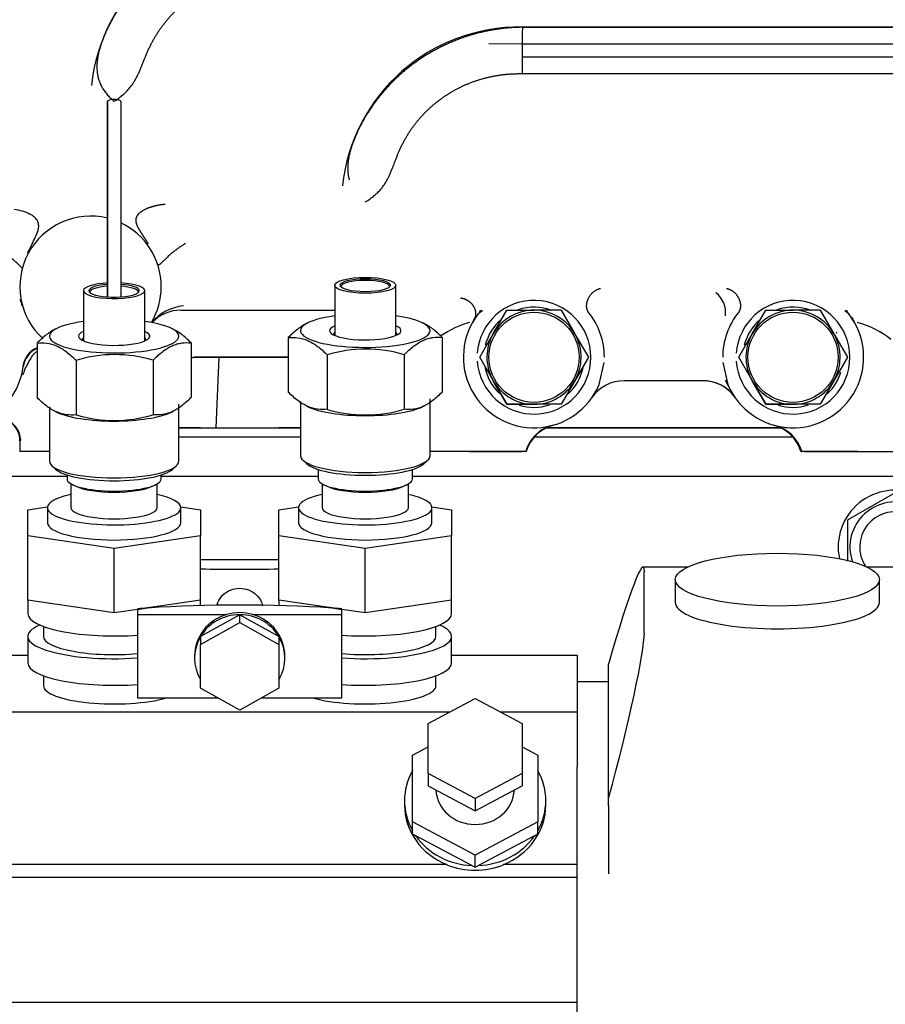
# Model space of a CAD drawing. Units: millimetres. Extents: x 0 to 7500, y -6091 to 5742.
# Drawn here: x 565 to 654, y 4954 to 5055 of the extents above; entities that cross this region are included whole.
import ezdxf

# ---------------------------------------------------------------- set-up
doc = ezdxf.new("R2010")
doc.units = ezdxf.units.MM
doc.header["$LTSCALE"] = 20
for name, color, linetype in [('17520100_MOTOR_B', 7, 'Continuous'), ('17A11001', 7, 'Continuous'), ('Predeterminado', 7, 'Continuous')]:
    doc.layers.add(name, color=color, linetype=linetype)

# ---------------------------------------------------------------- blocks, each defined once
blk = doc.blocks.new('SE5')
at = {"layer": '17520100_MOTOR_B', "color": 7, "linetype": 'Continuous'}
for p, q in [((757.72, 5054.06), (616.65, 5054.16)), ((616.7, 5054.12), (757.72, 5054.02)), ((757.72, 5052.34), (613.3, 5052.44)), ((616.7, 5052.43), (757.72, 5052.33)), ((757.72, 5050.99), (616.7, 5051.09)), ((757.72, 5049.3), (616.7, 5049.39)), ((574.42, 5026.61), (574.42, 5046.57)), ((574.42, 5046.57), (574.42, 5026.61)), ((575.78, 5046.57), (575.78, 5026.61)), ((571.98, 5027.26), (571.98, 5022.13)), ((578.22, 5022.13), (578.22, 5027.26)), ((597.58, 5027.81), (597.58, 5022.69)), ((603.82, 5022.69), (603.82, 5027.81)), ((581.89, 5025.27), (583.79, 5025.27)), ((582.41, 5025.27), (597.58, 5025.27)), ((583.79, 5025.27), (597.58, 5025.27)), ((613.74, 5022.87), (615.13, 5025.27)), ((615.13, 5025.27), (617.9, 5025.27)), ((620.67, 5025.27), (617.9, 5025.27)), ((620.67, 5025.27), (622.06, 5022.87)), ((640.14, 5022.87), (641.53, 5025.27)), ((641.53, 5025.27), (644.3, 5025.27)), ((647.07, 5025.27), (644.3, 5025.27)), ((647.07, 5025.27), (648.46, 5022.87)), ((594.85, 5023.97), (594.67, 5023.88)), ((606.76, 5023.86), (606.55, 5023.97)), ((611.7, 5024.16), (611.91, 5024.57)), ((569.25, 5023.41), (569.07, 5023.32)), ((581.16, 5023.31), (580.95, 5023.41)), ((567.25, 5021.91), (567.25, 5016.35)), ((582.95, 5021.93), (582.95, 5016.38)), ((592.85, 5022.47), (592.85, 5016.91)), ((608.55, 5022.49), (608.55, 5016.93)), ((612.36, 5020.47), (613.74, 5022.87)), ((622.06, 5022.87), (622.11, 5022.77)), ((622.11, 5022.77), (623.44, 5020.47)), ((638.76, 5020.47), (640.14, 5022.87)), ((648.46, 5022.87), (648.51, 5022.77)), ((648.51, 5022.77), (649.84, 5020.47)), ((571.22, 5020.16), (571.22, 5014.6)), ((579.07, 5020.17), (579.07, 5014.61)), ((583.16, 5020.47), (592.85, 5020.47)), ((592.85, 5020.47), (583.29, 5020.47)), ((585.5, 5013.27), (585.82, 5020.47)), ((596.82, 5020.71), (596.82, 5015.16)), ((604.67, 5020.73), (604.67, 5015.17)), ((613.69, 5018.17), (612.36, 5020.47)), ((613.69, 5018.17), (612.36, 5020.47)), ((623.44, 5020.47), (622.06, 5018.07)), ((623.44, 5020.47), (622.06, 5018.07)), ((624.55, 5017.7), (625.05, 5019.95)), ((637.15, 5019.95), (637.66, 5017.7)), ((640.09, 5018.17), (638.76, 5020.47)), ((640.09, 5018.17), (638.76, 5020.47)), ((649.84, 5020.47), (648.46, 5018.07)), ((649.84, 5020.47), (648.46, 5018.07)), ((613.74, 5018.07), (613.69, 5018.17)), ((613.74, 5018.07), (613.69, 5018.17)), ((615.13, 5015.67), (613.74, 5018.07)), ((613.74, 5018.07), (615.13, 5015.67)), ((622.06, 5018.07), (620.67, 5015.67)), ((622.06, 5018.07), (620.67, 5015.67)), ((635.11, 5018.07), (627.09, 5018.07)), ((634.54, 5018.07), (627.66, 5018.07)), ((635.11, 5018.07), (634.54, 5018.07)), ((640.14, 5018.07), (640.09, 5018.17)), ((640.14, 5018.07), (640.09, 5018.17)), ((641.53, 5015.67), (640.14, 5018.07)), ((640.14, 5018.07), (641.53, 5015.67)), ((648.46, 5018.07), (647.07, 5015.67)), ((648.46, 5018.07), (647.07, 5015.67)), ((594.1, 5015.96), (594.1, 5010.43)), ((607.3, 5010.43), (607.3, 5016.22)), ((568.5, 5015.4), (568.5, 5009.87)), ((569.07, 5014.96), (569.25, 5014.87)), ((580.95, 5014.87), (581.13, 5014.96)), ((581.7, 5009.87), (581.7, 5015.67)), ((594.67, 5015.52), (594.85, 5015.43)), ((606.55, 5015.43), (606.73, 5015.52)), ((615.13, 5015.67), (617.9, 5015.67)), ((617.9, 5015.67), (615.13, 5015.67)), ((620.67, 5015.67), (617.9, 5015.67)), ((620.67, 5015.67), (617.9, 5015.67)), ((641.53, 5015.67), (644.3, 5015.67)), ((644.3, 5015.67), (641.53, 5015.67)), ((647.07, 5015.67), (644.3, 5015.67)), ((647.07, 5015.67), (644.3, 5015.67)), ((583.9, 5013.27), (581.7, 5013.27)), ((581.7, 5013.27), (585.5, 5013.27)), ((583.9, 5013.27), (591.9, 5013.27)), ((585.5, 5013.27), (587.19, 5013.27)), ((587.19, 5013.27), (594.1, 5013.27)), ((594.1, 5013.27), (591.9, 5013.27)), ((618.98, 5013.27), (624.38, 5013.27)), ((624.53, 5013.27), (619.07, 5013.27)), ((634.3, 5013.27), (623.9, 5013.27)), ((624.38, 5013.27), (639.08, 5013.27)), ((643.05, 5013.27), (634.3, 5013.27)), ((639.08, 5013.27), (643.05, 5013.27)), ((565.5, 5011.94), (565.5, 5010.87)), ((585.56, 5012.31), (581.7, 5012.31)), ((594.07, 5012.31), (585.56, 5012.31)), ((594.1, 5012.31), (594.07, 5012.31)), ((644.35, 5012.31), (617.9, 5012.31)), ((568.5, 5010.87), (565.5, 5010.87)), ((611.34, 5010.87), (607.3, 5010.87)), ((617.1, 5010.87), (611.34, 5010.87)), ((611.34, 5010.87), (615.29, 5010.87)), ((615.29, 5010.87), (616.66, 5010.87)), ((617.07, 5010.87), (617.1, 5010.87)), ((645.1, 5010.87), (645.19, 5010.87)), ((650.87, 5010.87), (645.1, 5010.87)), ((645.46, 5010.87), (650.87, 5010.87)), ((650.87, 5010.87), (659.5, 5010.87)), ((594.34, 5009.97), (594.73, 5009.61)), ((606.67, 5009.61), (607.06, 5009.97)), ((568.74, 5009.41), (569.13, 5009.05)), ((581.07, 5009.05), (581.46, 5009.41)), ((595.9, 5009.03), (595.9, 5008.06)), ((605.5, 5008.06), (605.5, 5009.03)), ((570.3, 5008.31), (554.3, 5008.31)), ((570.3, 5008.47), (570.3, 5008.06)), ((579.9, 5008.06), (579.9, 5008.47)), ((595.9, 5008.31), (579.9, 5008.31)), ((763.5, 5008.31), (605.5, 5008.31)), ((570.7, 5007.57), (570.7, 5005.13)), ((570.85, 5007.49), (571.2, 5007.31)), ((579, 5007.31), (579.35, 5007.49)), ((579.5, 5005.13), (579.5, 5007.57)), ((596.3, 5007.57), (596.3, 5005.13)), ((596.45, 5007.49), (596.8, 5007.31)), ((604.6, 5007.31), (604.95, 5007.49)), ((605.1, 5005.13), (605.1, 5007.57)), ((654.7, 5006.65), (649.9, 5003.88)), ((566.3, 5004.9), (568.31, 5005.2)), ((566.3, 5002.27), (566.3, 5004.9)), ((568.3, 5005.13), (568.3, 5003.59)), ((581.9, 5005.2), (583.9, 5004.9)), ((581.9, 5003.59), (581.9, 5005.13)), ((583.9, 5004.9), (583.9, 5002.27)), ((591.9, 5004.9), (593.91, 5005.2)), ((591.9, 5002.27), (591.9, 5004.9)), ((593.9, 5005.13), (593.9, 5003.59)), ((607.5, 5005.2), (609.5, 5004.9)), ((607.5, 5003.59), (607.5, 5005.13)), ((609.5, 5004.9), (609.5, 5002.27)), ((649.9, 4999.67), (649.9, 5003.88)), ((575.1, 5000.96), (566.3, 5002.27)), ((566.3, 4995.71), (566.3, 5002.27)), ((583.9, 5002.27), (575.1, 5000.96)), ((583.9, 4995.71), (583.9, 5002.27)), ((600.7, 5000.96), (591.9, 5002.27)), ((591.9, 4995.71), (591.9, 5002.27)), ((609.5, 5002.27), (600.7, 5000.96)), ((609.5, 4995.71), (609.5, 5002.27)), ((575.1, 4994.39), (575.1, 5000.96)), ((600.7, 4994.39), (600.7, 5000.96)), ((591.9, 4999.82), (583.9, 4999.82)), ((633.55, 4999.07), (629.01, 4999.07)), ((656.06, 4999.07), (651.85, 4999.07)), ((629.14, 4992.37), (629.14, 4998.58)), ((632.3, 4997.79), (632.3, 4995.47)), ((653.1, 4995.47), (653.1, 4997.79)), ((570.7, 4995.05), (566.3, 4995.71)), ((566.3, 4995.71), (566.3, 4994.32)), ((575.1, 4994.39), (570.7, 4995.05)), ((577.5, 4994.75), (578.5, 4994.9)), ((579.5, 4995.05), (578.5, 4994.9)), ((583.9, 4995.71), (579.5, 4995.05)), ((583.9, 4995.15), (583.9, 4995.71)), ((596.3, 4995.05), (591.9, 4995.71)), ((591.9, 4995.71), (591.9, 4995.15)), ((597.3, 4994.9), (596.3, 4995.05)), ((597.3, 4994.9), (598.3, 4994.75)), ((605.1, 4995.05), (600.7, 4994.39)), ((609.5, 4995.71), (605.1, 4995.05)), ((609.5, 4994.32), (609.5, 4995.71)), ((577.5, 4994.75), (575.1, 4994.39)), ((577.5, 4994.75), (577.5, 4994.23)), ((577.5, 4994.23), (586.56, 4994.23)), ((577.5, 4994.23), (577.5, 4985.72)), ((583.93, 4992.02), (587.87, 4994.21)), ((587.9, 4994.23), (587.87, 4994.21)), ((587.9, 4993.4), (587.9, 4994.23)), ((587.93, 4994.21), (587.9, 4994.23)), ((587.93, 4994.21), (591.87, 4992.02)), ((589.24, 4994.23), (598.3, 4994.23)), ((598.3, 4994.23), (598.3, 4994.75)), ((600.7, 4994.39), (598.3, 4994.75)), ((598.3, 4985.72), (598.3, 4994.23)), ((567.9, 4993.01), (567.9, 4992)), ((583.9, 4991.17), (587.9, 4993.4)), ((587.9, 4993.4), (591.9, 4991.17)), ((607.9, 4992), (607.9, 4993.01)), ((566.3, 4992), (566.3, 4989.29)), ((583.93, 4992.02), (583.9, 4992)), ((583.9, 4992), (583.9, 4991.17)), ((591.9, 4992), (591.87, 4992.02)), ((591.9, 4992), (591.9, 4991.17)), ((609.5, 4989.29), (609.5, 4992)), ((583.9, 4986.71), (583.9, 4991.17)), ((591.9, 4991.17), (591.9, 4986.71)), ((558.3, 4990.08), (566.3, 4990.08)), ((583.3, 4989.98), (583.3, 4989.77)), ((592.5, 4989.77), (592.5, 4989.98)), ((609.5, 4990.08), (622.3, 4990.08)), ((622.3, 4990.08), (622.3, 4984.28)), ((625.5, 4987.1), (625.5, 4989.17)), ((567.9, 4987.98), (567.9, 4986.97)), ((607.9, 4986.97), (607.9, 4987.98)), ((625.5, 4987.37), (622.3, 4987.37)), ((625.5, 4977.58), (625.5, 4987.1)), ((587.9, 4984.48), (583.9, 4986.71)), ((591.9, 4986.71), (587.9, 4984.48)), ((577.5, 4985.72), (585.67, 4985.72)), ((590.14, 4985.72), (598.3, 4985.72)), ((607.1, 4983.11), (611.9, 4985.67)), ((611.9, 4985.67), (616.7, 4983.11)), ((609.3, 4984.28), (451.1, 4984.28)), ((622.3, 4984.28), (614.5, 4984.28)), ((622.3, 4984.28), (622.3, 4978.68)), ((607.1, 4978.01), (607.1, 4983.11)), ((616.7, 4983.11), (616.7, 4978.01)), ((605.5, 4979.9), (607.1, 4980.75)), ((616.7, 4980.75), (618.3, 4979.9)), ((605.5, 4973.1), (605.5, 4979.9)), ((618.3, 4979.9), (618.3, 4973.1)), ((611.9, 4975.46), (607.1, 4978.01)), ((607.1, 4978.01), (607.1, 4976.76)), ((616.7, 4978.01), (611.9, 4975.46)), ((616.7, 4978.01), (616.7, 4976.76)), ((622.3, 4977.58), (622.3, 4978.68)), ((607.1, 4976.76), (611.9, 4974.21)), ((611.9, 4974.21), (616.7, 4976.76)), ((622.3, 4967.78), (622.3, 4977.58)), ((625.5, 4975.51), (625.5, 4977.58)), ((604.7, 4975.25), (604.7, 4974.8)), ((611.9, 4975.46), (611.9, 4974.21)), ((619.1, 4974.8), (619.1, 4975.25)), ((625.5, 4974.73), (625.5, 4975.51)), ((625.5, 4974.73), (625.5, 4967.78)), ((611.9, 4969.7), (605.5, 4973.1)), ((605.5, 4971.85), (605.5, 4973.1)), ((618.3, 4973.1), (611.9, 4969.7)), ((618.3, 4971.85), (618.3, 4973.1)), ((605.5, 4971.85), (605.84, 4971.67)), ((617.96, 4971.67), (618.3, 4971.85)), ((611.56, 4968.63), (605.84, 4971.67)), ((617.96, 4971.67), (612.24, 4968.63)), ((611.9, 4968.45), (611.9, 4969.7)), ((609.02, 4968.73), (451.1, 4968.73)), ((609.02, 4968.73), (609.02, 4968.71)), ((614.78, 4968.71), (614.78, 4968.73)), ((622.3, 4968.73), (614.78, 4968.73)), ((611.56, 4968.63), (611.9, 4968.45)), ((611.9, 4968.45), (612.24, 4968.63)), ((622.3, 4934.34), (622.3, 4967.78)), ((622.3, 4967.42), (451.1, 4967.42)), ((452.49, 4954.7), (622.3, 4954.7))]:
    blk.add_line(p, q, dxfattribs=at)
for centre in [(617.9, 5020.47), (644.3, 5020.47)]:
    blk.add_circle(centre, 4.6, dxfattribs=at)
for centre, radius, start, end in [((590.78, 5046.27), 18.1, 88.9886, 173.9463), ((616.41, 5036), 18.14, 89.0793, 173.8297), ((998.75, 5051.56), 382.05, 179.616, 180.3305), ((572.7, 5027.67), 7.2, 76.179, 227.7055), ((572.7, 5027.67), 7.2, 0, 64.6734), ((572.7, 5027.67), 7.2, 329.5067, 0), ((634.83, 5025.01), 2.6, 353.2302, 51.6619), ((561.85, 5024.55), 4.09, 17.2263, 25.7114), ((562.8, 5025.25), 2.96, 8.9157, 21.7213), ((617.9, 5020.47), 5.8, 183.9546, 176.0454), ((644.3, 5020.47), 5.8, 183.9546, 176.0454), ((559.38, 5041.87), 17.32, 291.445, 291.6164), ((582.6, 5020.96), 4.76, 95.2127, 140.47), ((581.89, 5021.27), 4, 90.0141, 136.8135), ((617.93, 5017.74), 9.15, 125.3751, 128.6753), ((612.29, 5026.11), 0.9, 276.559, 289.7467), ((617.9, 5020.47), 4.8, 89.9992, 149.9992), ((617.9, 5020.47), 5.11, 68.596, 108.8753), ((617.9, 5020.47), 4.8, 29.998, 89.9992), ((617.78, 5020.47), 7.29, 0.0243, 38.8498), ((644.42, 5020.47), 7.29, 141.1545, 179.9715), ((644.3, 5020.47), 4.8, 89.9992, 149.9992), ((644.3, 5020.47), 5.11, 68.596, 108.8753), ((644.3, 5020.47), 4.8, 29.998, 89.9992), ((644.27, 5017.74), 9.15, 51.3194, 54.6316), ((649.94, 5026.2), 0.998, 250.3592, 262.3137), ((613.73, 5015.14), 9.19, 105.1174, 125.3479), ((617.9, 5020.47), 7.2, 142.1651, 337.3462), ((617.9, 5020.47), 5.11, 130.5627, 166.6264), ((644.3, 5020.47), 7.2, 202.6538, 37.8349), ((644.3, 5020.47), 5.11, 130.5627, 166.6264), ((652.52, 5025.44), 2.39, 201.3812, 212.334), ((648.39, 5014.99), 9.36, 51.1537, 74.6854), ((644.3, 5020.47), 5.11, 28.3946, 29.8411), ((617.9, 5020.47), 4.8, 149.9992, 208.6479), ((617.9, 5020.47), 4.8, 329.9992, 28.6479), ((644.3, 5020.47), 4.8, 149.9992, 208.6479), ((644.3, 5020.47), 4.8, 329.9992, 28.6479), ((568.17, 5019.22), 2.39, 112.8258, 172.1469), ((568.21, 5019.18), 2.4, 113.847, 172.3016), ((600.76, 5007.77), 13.53, 73.2271, 106.958), ((575.16, 5007.21), 13.53, 73.2271, 106.958), ((558.7, 5020.47), 7.2, 248.8316, 352.2954), ((617.9, 5020.47), 5.11, 190.1617, 226.4681), ((617.9, 5020.47), 5.11, 313.0188, 348.1008), ((644.3, 5020.47), 5.11, 313.0188, 342.7089), ((617.9, 5020.47), 4.8, 209.998, 269.9992), ((617.9, 5020.47), 4.8, 269.9992, 329.9992), ((627.09, 5014.07), 4, 89.9997, 145.1503), ((627.09, 5014.07), 4, 90, 145.1501), ((635.11, 5014.07), 4, 34.8497, 90.0002), ((635.11, 5014.07), 4, 45.3173, 90), ((649.89, 5023.91), 13.76, 204.778, 211.3437), ((644.3, 5020.47), 4.8, 209.998, 269.9992), ((644.3, 5020.47), 4.8, 269.9992, 329.9992), ((600.72, 5028.11), 13.53, 253.2271, 286.958), ((617.9, 5020.47), 5.11, 252.9239, 287.8008), ((644.3, 5020.47), 5.11, 252.9239, 287.8008), ((563.1, 5011.94), 2.4, 0.0002, 98.3276), ((563.1, 5011.84), 2.49, 3.6828, 98.2407), ((575.12, 5027.55), 13.53, 253.2271, 286.958), ((620.8, 5009.79), 3.89, 109.1534, 164.1556), ((620.92, 5009.68), 4, 105.645, 162.7672), ((617.9, 5020.47), 7.2, 281.798, 283.218), ((641.28, 5009.68), 4, 17.2328, 74.355), ((644.3, 5020.47), 7.2, 255.1273, 265.2136), ((641.44, 5009.72), 3.92, 17.0146, 74.984), ((559.68, 5019.58), 9.61, 307.2974, 307.9725), ((654.7, 5001.11), 5.8, 3.9546, 191.7253), ((654.7, 5001.11), 4.6, 0, 198.9305), ((654.7, 5001.11), 3.6, 0, 212.9484), ((587.9, 4989.45), 4.76, 89.607, 90.393)]:
    blk.add_arc(centre, radius, start, end, dxfattribs=at)
for centre, major_axis, ratio, start_param, end_param in [((575.1, 5046.57), (0.68, 0), 0.258819, 0.000219, 3.141812), ((575.1, 5027.26), (-3.12, 0), 0.258819, 4.932101, 6.283185), ((575.1, 5027.26), (-3.12, 0), 0.258819, 0, 4.492677), ((600.7, 5027.66), (-2.48, 0), 0.258819, 3.141593, 6.283185), ((575.1, 5027.26), (2.57, 0), 0.258819, 1.838323, 6.283185), ((575.1, 5027.1), (2.48, 0), 0.258819, 1.848547, 3.141593), ((575.1, 5027.26), (2.57, 0), 0.258819, 0, 1.30327), ((575.1, 5027.1), (2.48, 0), 0.258819, 0, 1.293045), ((575.1, 5022.62), (6.6, 0), 0.258819, 2.063179, 6.283185), ((575.1, 5022.62), (6.6, 0), 0.258819, 0, 1.078413), ((600.7, 5023.18), (6.6, 0), 0.258819, 2.063179, 6.283185), ((600.7, 5023.18), (6.6, 0), 0.258819, 0, 1.078413), ((575.1, 5022.62), (-3.64, 0), 0.258819, 0, 3.682692), ((575.1, 5022.62), (-3.64, 0), 0.258819, 5.742086, 6.283185), ((600.7, 5023.18), (-3.64, 0), 0.258819, 0, 3.682692), ((600.7, 5023.18), (-3.64, 0), 0.258819, 5.742086, 6.283185), ((600.7, 5022.79), (-3.24, 0), 0.258819, 6.010173, 6.283185), ((600.7, 5022.79), (-3.24, 0), 0.258819, 3.141593, 3.414605), ((575.1, 5022.23), (-3.24, 0), 0.258819, 6.010173, 6.283185), ((575.1, 5022.23), (-3.24, 0), 0.258819, 3.141593, 3.414605), ((575.1, 5015.67), (6.6, 0), 0.258819, 3.624213, 5.800565), ((600.7, 5016.22), (6.6, 0), 0.258819, 3.624213, 5.800565), ((575.1, 5009.87), (6.6, 0), 0.258819, 3.141593, 6.283185), ((600.7, 5010.43), (6.6, 0), 0.258819, 3.141593, 6.283185), ((575.1, 5009.48), (6.2, 0), 0.258819, 3.412856, 6.011922), ((600.7, 5010.04), (6.2, 0), 0.258819, 3.412856, 6.011922), ((575.1, 5008.06), (4.8, 0), 0.258819, 3.141593, 6.283185), ((600.7, 5008.06), (4.8, 0), 0.258819, 3.141593, 6.283185), ((575.1, 5007.84), (4.4, 0), 0.258819, 3.624213, 5.800565), ((600.7, 5007.84), (4.4, 0), 0.258819, 3.624213, 5.800565), ((575.1, 5005.13), (6.8, 0), 0.258819, 2.274517, 6.283185), ((575.1, 5005.13), (6.8, 0), 0.258819, 0, 0.867076), ((600.7, 5005.13), (6.8, 0), 0.258819, 2.274517, 6.283185), ((600.7, 5005.13), (6.8, 0), 0.258819, 0, 0.867076), ((575.1, 5005.13), (-4.4, 0), 0.258819, 0, 3.141593), ((600.7, 5005.13), (-4.4, 0), 0.258819, 0, 3.141593), ((575.1, 5003.59), (6.8, 0), 0.258819, 3.141593, 6.283185), ((600.7, 5003.59), (6.8, 0), 0.258819, 3.141593, 6.283185), ((625.29, 4984.67), (-3.74, -14.4), 0.064978, 2.896685, 4.411898), ((587.9, 5008.71), (38.13, 0), 0.258819, 4.607301, 4.817477), ((575.1, 4997.02), (8.8, 0), 0.258819, -1.29457, -1.047198), ((587.9, 4985.33), (-38.13, 0), 0.258819, -1.321795, -1.29457), ((587.9, 4985.33), (-38.13, 0), 0.258819, 4.463388, 4.96139), ((600.7, 4997.02), (-8.8, 0), 0.258819, 1.047198, 1.29457), ((587.9, 4985.33), (38.13, 0), 0.258819, 1.29457, 1.321795), ((642.7, 4995.47), (-10.4, 0), 0.258819, 0, 3.141593), ((575.1, 4994.32), (8.8, 0), 0.258819, 3.141593, 4.988616), ((587.9, 4989.98), (4.6, 0), 0.965926, 1.866759, 3.141593), ((587.9, 4989.77), (-4.6, 0), 0.965926, 4.719491, 5.752463), ((587.9, 4989.98), (4.6, 0), 0.965926, 1.274833, 1.866759), ((587.9, 4989.77), (4.6, 0), 0.965926, 0.530722, 1.563695), ((587.9, 4989.98), (-4.6, 0), 0.965926, 3.141545, 4.416426), ((600.7, 4994.32), (-8.8, 0), 0.258819, 1.29457, 3.141593), ((575.1, 4992), (8.8, 0), 0.258819, 2.607667, 4.988616), ((600.7, 4992), (-8.8, 0), 0.258819, 1.29457, 3.675518), ((575.1, 4992), (-7.2, 0), 0.258819, 0, 1.910633), ((587.9, 4989.77), (4.6, 0), 0.965926, 2.625117, 3.658068), ((587.9, 4989.77), (-4.6, 0), 0.965926, 2.625117, 3.658068), ((600.7, 4992), (-7.2, 0), 0.258819, 1.230959, 3.141593), ((625.29, 4978.46), (3.74, 14.4), 0.064978, 4.523066, 6.038278), ((575.1, 4989.29), (8.8, 0), 0.258819, 3.141593, 4.988616), ((600.7, 4989.29), (-8.8, 0), 0.258819, 1.29457, 3.141593), ((575.1, 4986.97), (-7.2, 0), 0.258819, 0, 2.406501), ((600.7, 4986.97), (-7.2, 0), 0.258819, 0.735092, 3.141593), ((611.9, 4975.25), (7.2, 0), 0.920505, 2.66571, 3.617475), ((611.9, 4975.25), (-7.2, 0), 0.920505, 2.66571, 3.617475), ((611.9, 4976.5), (4, 0), 0.920505, 3.186423, 6.238355), ((611.9, 4974.8), (7.2, 0), 0.920505, 3.141593, 4.300656), ((611.9, 4974.8), (7.2, 0), 0.920505, -1.159064, 0), ((611.9, 4975.25), (-7.2, 0), 0.920505, 0.571355, 1.52304), ((611.9, 4975.25), (7.2, 0), 0.920505, 4.760145, 5.71183), ((611.9, 4974.78), (-7.2, 0), 0.920505, 1.158745, 1.982848)]:
    blk.add_ellipse(centre, major_axis=major_axis, ratio=ratio, start_param=start_param, end_param=end_param, dxfattribs=at)
for centre, major_axis in [((600.7, 5027.81), (3.12, 0)), ((600.7, 5027.81), (2.57, 0)), ((642.7, 4997.79), (-10.4, 0))]:
    blk.add_ellipse(centre, major_axis=major_axis, ratio=0.258819, dxfattribs=at)
for points, degree, knots in [([(591.1, 5064.43), (589.4, 5064.42), (587.69, 5064.21), (585.98, 5063.8), (582.47, 5062.51), (579.39, 5060.43), (577.92, 5059.13), (575.28, 5056.09), (573.59, 5052.5), (573, 5050.55), (572.7, 5048.56), (575.1, 5046.57)], 5, [0, 0, 0, 0, 0, 0, 0.302051, 0.302051, 0.302051, 0.640988, 0.640988, 0.640988, 1, 1, 1, 1, 1, 1]), ([(575.1, 5046.57), (577.5, 5048.08), (577.71, 5049.58), (578.14, 5051.04), (579.39, 5053.72), (581.35, 5055.95), (582.44, 5056.9), (584.72, 5058.39), (587.32, 5059.26), (588.57, 5059.52), (589.83, 5059.64), (591.1, 5059.63)], 5, [0, 0, 0, 0, 0, 0, 0.359012, 0.359012, 0.359012, 0.697949, 0.697949, 0.697949, 1, 1, 1, 1, 1, 1]), ([(616.7, 5054.12), (614.78, 5054.1), (612.86, 5053.83), (610.97, 5053.32), (607.42, 5051.85), (604.36, 5049.58), (603.02, 5048.29), (600.92, 5045.7), (599.49, 5042.75), (598.99, 5041.37), (598.65, 5039.97), (599.07, 5038.55)], 5, [0, 0, 0, 0, 0, 0, 0.3362101, 0.3362101, 0.3362101, 0.6585584, 0.6585584, 0.6585584, 0.9185284, 0.9185284, 0.9185284, 0.9185284, 0.9185284, 0.9185284]), ([(600.7, 5036.31), (603.1, 5037.74), (603.29, 5039.17), (603.67, 5040.56), (604.79, 5043.14), (606.56, 5045.33), (607.56, 5046.28), (609.83, 5047.93), (612.46, 5048.94), (613.86, 5049.27), (615.28, 5049.42), (616.7, 5049.39)], 5, [0, 0, 0, 0, 0, 0, 0.341442, 0.341442, 0.341442, 0.66379, 0.66379, 0.66379, 1, 1, 1, 1, 1, 1]), ([(580.32, 5036.06), (580.01, 5036.03), (579.69, 5035.99), (579.36, 5035.93), (578.88, 5035.8), (578.42, 5035.62), (578.27, 5035.56), (577.99, 5035.41), (577.76, 5035.24), (577.65, 5035.16), (577.5, 5035), (577.41, 5034.84), (577.37, 5034.77), (577.29, 5034.55), (577.29, 5034.34), (577.32, 5034.2), (577.4, 5033.95), (577.51, 5033.72), (577.57, 5033.62), (577.79, 5033.24), (578.04, 5032.87), (578.22, 5032.6), (578.39, 5032.32), (578.57, 5032.03)], 5, [0, 0, 0, 0, 0, 0, 0.1102051, 0.1102051, 0.1102051, 0.1628737, 0.1628737, 0.1628737, 0.2187845, 0.2187845, 0.2187845, 0.2650648, 0.2650648, 0.2650648, 0.3760069, 0.3760069, 0.3760069, 0.4649041, 0.4649041, 0.4649041, 0.6932736, 0.6932736, 0.6932736, 0.6932736, 0.6932736, 0.6932736]), ([(566.29, 5031.07), (566.31, 5031.12), (566.33, 5031.17), (566.47, 5031.47), (566.59, 5031.72), (566.83, 5032.21), (566.95, 5032.45), (567.18, 5032.93), (567.28, 5033.16), (567.38, 5033.53), (567.41, 5033.66), (567.42, 5033.91), (567.41, 5034.05), (567.32, 5034.33), (567.25, 5034.47), (567.05, 5034.69), (566.97, 5034.77), (566.78, 5034.91), (566.67, 5034.98), (566.32, 5035.17), (566.04, 5035.28), (565.49, 5035.44), (565.2, 5035.49), (564.92, 5035.53)], 3, [0.2270305, 0.2270305, 0.2270305, 0.2270305, 0.25, 0.25, 0.375, 0.375, 0.5, 0.5, 0.625, 0.625, 0.6875, 0.6875, 0.75, 0.75, 0.8125, 0.8125, 0.84375, 0.84375, 0.875, 0.875, 0.9375, 0.9375, 1, 1, 1, 1]), ([(582.36, 5032.06), (582.31, 5032.03), (582.22, 5031.98), (582.09, 5031.9), (581.96, 5031.81), (581.84, 5031.73), (581.72, 5031.65), (581.6, 5031.57), (581.49, 5031.48), (581.38, 5031.4), (581.28, 5031.32), (581.18, 5031.24), (580.97, 5031.08), (580.68, 5030.83), (580.37, 5030.53), (580.13, 5030.29), (579.95, 5030.11), (579.83, 5030), (579.75, 5029.93), (579.68, 5029.89), (579.62, 5029.88), (579.58, 5029.89), (579.55, 5029.92), (579.53, 5029.94), (579.53, 5029.95), (579.53, 5029.96)], 3, [0, 0, 0, 0, 0.017677, 0.034839, 0.05152, 0.067759, 0.083595, 0.099069, 0.114227, 0.129111, 0.143771, 0.158253, 0.172605, 0.235133, 0.299983, 0.370651, 0.444077, 0.526974, 0.584004, 0.64615, 0.73349, 0.835029, 0.918485, 0.951809, 1, 1, 1, 1]), ([(563.18, 5031.59), (563.44, 5031.45), (563.7, 5031.29), (563.97, 5031.11), (564.41, 5030.78), (564.76, 5030.49), (564.88, 5030.38), (565.16, 5030.12), (565.32, 5029.96), (565.39, 5029.89), (565.49, 5029.79), (565.55, 5029.73), (565.57, 5029.71), (565.64, 5029.65), (565.68, 5029.62), (565.7, 5029.61), (565.73, 5029.6), (565.75, 5029.61), (565.76, 5029.61), (565.76, 5029.61), (565.77, 5029.62), (565.77, 5029.63), (565.77, 5029.63), (565.77, 5029.63)], 5, [0, 0, 0, 0, 0, 0, 0.128249, 0.128249, 0.128249, 0.214066, 0.214066, 0.214066, 0.369367, 0.369367, 0.369367, 0.470193, 0.470193, 0.470193, 0.733237, 0.733237, 0.733237, 0.885765, 0.885765, 0.885765, 1, 1, 1, 1, 1, 1]), ([(569.07, 5023.32), (568.95, 5023.26), (568.82, 5023.19), (568.53, 5023.01), (568.37, 5022.9), (567.89, 5022.53), (567.57, 5022.23), (567.25, 5021.91)], 3, [0.5298963, 0.5298963, 0.5298963, 0.5298963, 0.625, 0.625, 0.75, 0.75, 1, 1, 1, 1]), ([(582.95, 5021.93), (582.63, 5022.26), (582.3, 5022.55), (581.69, 5023.01), (581.41, 5023.18), (581.13, 5023.32)], 3, [0, 0, 0, 0, 0.25, 0.25, 0.4613879, 0.4613879, 0.4613879, 0.4613879]), ([(594.67, 5023.88), (594.55, 5023.82), (594.42, 5023.75), (594.13, 5023.57), (593.97, 5023.46), (593.49, 5023.08), (593.17, 5022.79), (592.85, 5022.47)], 3, [0.5298963, 0.5298963, 0.5298963, 0.5298963, 0.625, 0.625, 0.75, 0.75, 1, 1, 1, 1]), ([(608.55, 5022.49), (608.23, 5022.81), (607.9, 5023.11), (607.29, 5023.56), (607.01, 5023.74), (606.73, 5023.88)], 3, [0, 0, 0, 0, 0.25, 0.25, 0.4613879, 0.4613879, 0.4613879, 0.4613879]), ([(567.25, 5021.91), (567.57, 5021.94), (567.9, 5021.95), (568.56, 5021.86), (568.89, 5021.77), (569.4, 5021.55), (569.57, 5021.46), (569.9, 5021.26), (570.07, 5021.14), (570.57, 5020.77), (570.89, 5020.48), (571.22, 5020.16)], 3, [0, 0, 0, 0, 0.25, 0.25, 0.5, 0.5, 0.625, 0.625, 0.75, 0.75, 1, 1, 1, 1]), ([(579.07, 5020.17), (579.39, 5020.49), (579.71, 5020.78), (580.35, 5021.28), (580.68, 5021.49), (581.17, 5021.71), (581.34, 5021.77), (581.67, 5021.87), (581.83, 5021.9), (582.32, 5021.97), (582.64, 5021.97), (582.95, 5021.93)], 3, [0, 0, 0, 0, 0.25, 0.25, 0.5, 0.5, 0.625, 0.625, 0.75, 0.75, 1, 1, 1, 1]), ([(592.85, 5022.47), (593.17, 5022.5), (593.5, 5022.51), (594.16, 5022.42), (594.49, 5022.33), (595, 5022.1), (595.17, 5022.02), (595.5, 5021.81), (595.67, 5021.7), (596.17, 5021.33), (596.49, 5021.04), (596.82, 5020.71)], 3, [0, 0, 0, 0, 0.25, 0.25, 0.5, 0.5, 0.625, 0.625, 0.75, 0.75, 1, 1, 1, 1]), ([(604.67, 5020.73), (604.99, 5021.05), (605.31, 5021.34), (605.95, 5021.84), (606.28, 5022.04), (606.77, 5022.27), (606.94, 5022.33), (607.27, 5022.43), (607.43, 5022.46), (607.92, 5022.53), (608.24, 5022.53), (608.55, 5022.49)], 3, [0, 0, 0, 0, 0.25, 0.25, 0.5, 0.5, 0.625, 0.625, 0.75, 0.75, 1, 1, 1, 1]), ([(567.24, 5021.08), (567.2, 5021.05), (567, 5020.89), (566.68, 5020.52), (566.32, 5019.92), (566.01, 5019.25), (565.84, 5018.85), (565.75, 5018.63)], 3, [0.4579999, 0.4579999, 0.4579999, 0.4579999, 0.4858908, 0.6175666, 0.7514834, 0.8806356, 1, 1, 1, 1]), ([(596.82, 5015.16), (596.49, 5015.12), (596.17, 5015.12), (595.51, 5015.2), (595.17, 5015.29), (594.67, 5015.52), (594.5, 5015.61), (594.16, 5015.81), (594, 5015.92), (593.5, 5016.29), (593.17, 5016.59), (592.85, 5016.91)], 3, [0, 0, 0, 0, 0.25, 0.25, 0.5, 0.5, 0.625, 0.625, 0.75, 0.75, 1, 1, 1, 1]), ([(608.55, 5016.93), (608.24, 5016.61), (607.92, 5016.32), (607.43, 5015.94), (607.27, 5015.83), (606.94, 5015.63), (606.77, 5015.54), (606.28, 5015.31), (605.95, 5015.22), (605.31, 5015.13), (604.99, 5015.13), (604.67, 5015.17)], 3, [0, 0, 0, 0, 0.25, 0.25, 0.375, 0.375, 0.5, 0.5, 0.75, 0.75, 1, 1, 1, 1]), ([(571.22, 5014.6), (570.89, 5014.56), (570.57, 5014.56), (569.91, 5014.65), (569.57, 5014.74), (569.07, 5014.96), (568.9, 5015.05), (568.56, 5015.25), (568.4, 5015.36), (567.9, 5015.74), (567.57, 5016.03), (567.25, 5016.35)], 3, [0, 0, 0, 0, 0.25, 0.25, 0.5, 0.5, 0.625, 0.625, 0.75, 0.75, 1, 1, 1, 1]), ([(582.95, 5016.38), (582.64, 5016.05), (582.32, 5015.76), (581.83, 5015.39), (581.67, 5015.27), (581.34, 5015.07), (581.17, 5014.98), (580.68, 5014.76), (580.35, 5014.66), (579.71, 5014.57), (579.39, 5014.58), (579.07, 5014.61)], 3, [0, 0, 0, 0, 0.25, 0.25, 0.375, 0.375, 0.5, 0.5, 0.75, 0.75, 1, 1, 1, 1]), ([(585.57, 4995.15), (585.58, 4995.18), (585.59, 4995.22), (585.78, 4995.84), (586.19, 4996.34), (587.31, 4996.92), (587.98, 4996.98), (589.18, 4996.65), (589.71, 4996.24), (590.11, 4995.53), (590.19, 4995.34), (590.24, 4995.13)], 3, [0.3672094, 0.3672094, 0.3672094, 0.3672094, 0.375, 0.375, 0.5, 0.5, 0.625, 0.625, 0.75, 0.75, 0.7933152, 0.7933152, 0.7933152, 0.7933152])]:
    blk.add_open_spline(points, degree=degree, knots=knots, dxfattribs=at)
for points, degree in [([(623.45, 5025.04), (623.16, 5025.5), (623.12, 5026.18), (623.49, 5026.91), (624.08, 5027.36), (624.67, 5027.49)], 5), ([(637.53, 5027.49), (638.12, 5027.36), (638.72, 5026.91), (639.08, 5026.18), (639.05, 5025.5), (638.75, 5025.04)], 5), ([(610.4, 5026.52), (611.04, 5026.45), (611.68, 5026.07), (612.08, 5025.4), (612.07, 5024.73), (611.76, 5024.23)], 5), ([(612.39, 5025.21), (612.37, 5025.14), (612.34, 5025.07), (612.3, 5025.01), (612.26, 5024.94), (612.21, 5024.89)], 5), ([(649.99, 5024.89), (649.94, 5024.94), (649.9, 5025.01), (649.86, 5025.07), (649.83, 5025.14), (649.81, 5025.21)], 5), ([(582.95, 5020.45), (583.06, 5020.46), (583.18, 5020.46), (583.3, 5020.47)], 3), ([(637.4, 5018.12), (637.47, 5018.04), (637.52, 5017.96), (637.57, 5017.87), (637.62, 5017.79), (637.66, 5017.7)], 5)]:
    blk.add_open_spline(points, degree=degree, dxfattribs=at)
at = {"layer": '17A11001', "color": 7, "linetype": 'Continuous'}
for p, q in [((581.7, 5013.27), (594.1, 5013.27)), ((581.7, 5013.27), (594.1, 5013.27)), ((621.41, 5013.27), (643.05, 5013.27)), ((621.41, 5013.27), (643.05, 5013.27))]:
    blk.add_line(p, q, dxfattribs=at)

msp = doc.modelspace()

# ---------------------------------------------------------------- block references
at = {"layer": 'Predeterminado'}
msp.add_blockref('SE5', (0, 0), dxfattribs=at)

doc.saveas('drawing.dxf')
